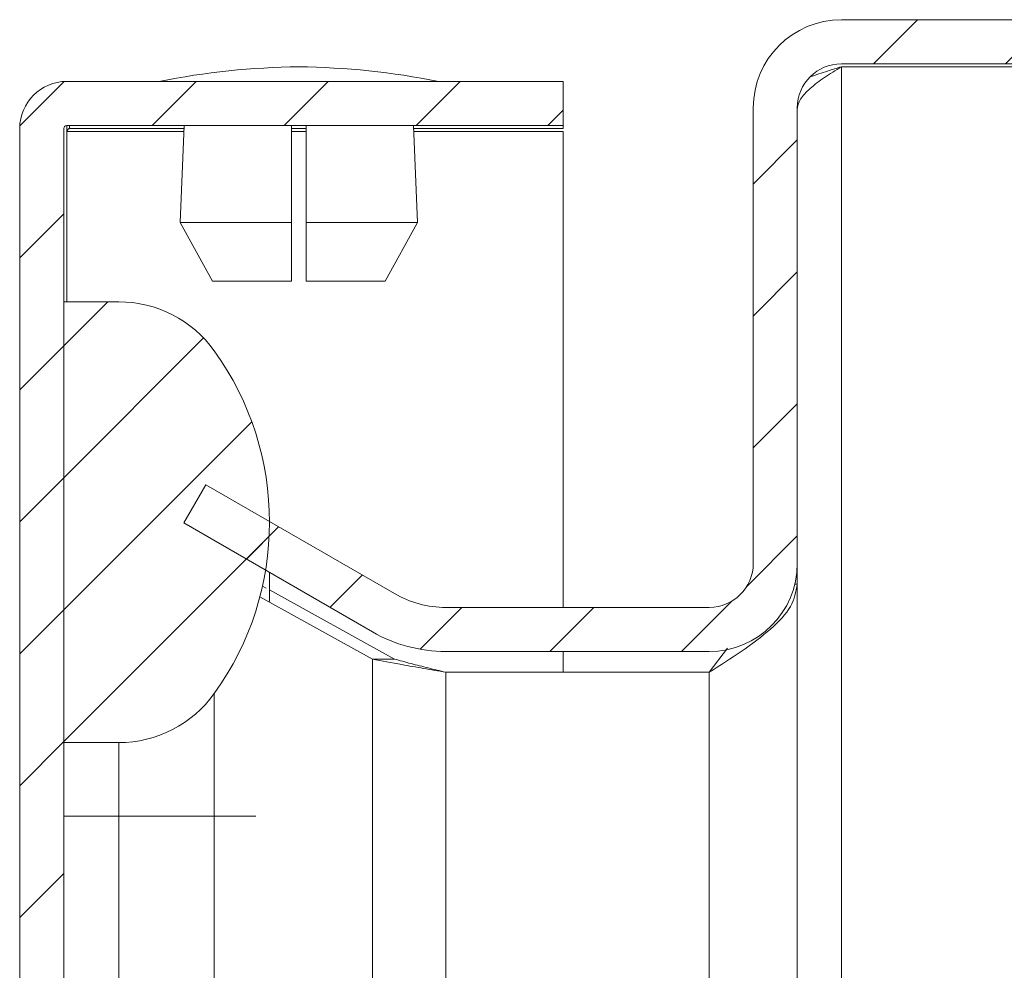
# Model space of a CAD drawing. Units: millimetres. Extents: x 9358 to 16001, y -196 to 3924.
# Drawn here: x 9957 to 9991, y 1728 to 1760 of the extents above; entities that cross this region are included whole.
import ezdxf

# ---------------------------------------------------------------- set-up
doc = ezdxf.new("R2010")
doc.units = ezdxf.units.MM
pattern_1 = [(45, (10437.1656, 2572.8035), (-2.245064, 2.245064), [])]

msp = doc.modelspace()

# ---------------------------------------------------------------- hatches: boundary and pattern name
at = {"linetype": 'Continuous', "lineweight": 0}
h = msp.add_hatch(dxfattribs=at)
h.set_pattern_fill('ANSI31', style=0)
h.set_pattern_definition(pattern_1)
edge = h.paths.add_edge_path(flags=0)
edge.add_line((9985.347, 1758.378), (10204.347, 1758.378))
edge.add_arc((10204.347, 1756.878), 1.5, 0, 90, ccw=False)
edge.add_line((10205.847, 1756.878), (10205.847, 1062.878))
edge.add_arc((10204.347, 1062.878), 1.5, 270, 360, ccw=False)
edge.add_line((10204.347, 1061.378), (10191.347, 1061.378))
edge.add_arc((10191.347, 1061.478), 0.1, 242.3277, 270, ccw=False)
edge.add_line((10191.301, 1061.389), (10183.09, 1065.695))
edge.add_arc((10182.347, 1064.278), 1.6, 62.3277, 90)
edge.add_line((10182.347, 1065.878), (10171.347, 1065.878))
edge.add_line((10171.347, 1065.878), (10171.347, 1064.378))
edge.add_line((10171.347, 1064.378), (10182.347, 1064.378))
edge.add_arc((10182.347, 1064.278), 0.1, 62.3277, 90, ccw=False)
edge.add_line((10182.394, 1064.366), (10190.604, 1060.061))
edge.add_arc((10191.347, 1061.478), 1.6, 242.3277, 270)
edge.add_line((10191.347, 1059.878), (10204.347, 1059.878))
edge.add_arc((10204.347, 1062.878), 3, 270, 360)
edge.add_line((10207.347, 1062.878), (10207.347, 1756.878))
edge.add_arc((10204.347, 1756.878), 3, 0, 90)
edge.add_line((10204.347, 1759.878), (9985.347, 1759.878))
edge.add_arc((9985.347, 1756.878), 3, 90, 180)
edge.add_line((9982.347, 1756.878), (9982.347, 1741.378))
edge.add_arc((9980.847, 1741.378), 1.5, 270, 360, ccw=False)
edge.add_line((9980.847, 1739.878), (9971.885, 1739.878))
edge.add_arc((9971.885, 1743.378), 3.5, 240, 270, ccw=False)
edge.add_line((9970.135, 1740.347), (9963.716, 1744.053))
edge.add_line((9963.716, 1744.053), (9962.966, 1742.754))
edge.add_line((9962.966, 1742.754), (9969.385, 1739.048))
edge.add_arc((9971.885, 1743.378), 5, 240, 270)
edge.add_line((9971.885, 1738.378), (9980.847, 1738.378))
edge.add_arc((9980.847, 1741.378), 3, 270, 360)
edge.add_line((9983.847, 1741.378), (9983.847, 1756.878))
edge.add_arc((9985.347, 1756.878), 1.5, 90, 180, ccw=False)
h = msp.add_hatch(dxfattribs=at)
h.set_pattern_fill('ANSI31', style=0)
h.set_pattern_definition(pattern_1)
edge = h.paths.add_edge_path(flags=0)
edge.add_line((9958.983, 1756.278), (9975.883, 1756.278))
edge.add_line((9975.883, 1756.278), (9975.883, 1757.778))
edge.add_line((9975.883, 1757.778), (9958.983, 1757.778))
edge.add_arc((9958.983, 1756.178), 1.6, 90, 180)
edge.add_line((9957.383, 1756.178), (9957.383, 1684.278))
edge.add_line((9957.383, 1684.278), (9958.883, 1684.278))
edge.add_line((9958.883, 1684.278), (9958.883, 1756.178))
edge.add_arc((9958.983, 1756.178), 0.1, 90, 180, ccw=False)
h = msp.add_hatch(dxfattribs=at)
h.set_pattern_fill('ANSI31', style=0)
h.set_pattern_definition(pattern_1)
edge = h.paths.add_edge_path(flags=0)
edge.add_arc((9955.883, 1742.778), 10, 324.3147, 395.6853)
edge.add_arc((9960.756, 1746.278), 4, 35.6853, 90)
edge.add_line((9960.756, 1750.278), (9958.883, 1750.278))
edge.add_line((9958.883, 1750.278), (9958.883, 1735.278))
edge.add_line((9958.883, 1735.278), (9960.756, 1735.278))
edge.add_arc((9960.756, 1739.278), 4, 270, 324.3147)

# ---------------------------------------------------------------- linework, layer by layer
at = {"color": 7, "linetype": 'Continuous', "lineweight": 15}
for p, q in [((10204.347, 1759.878), (9985.347, 1759.878)), ((10204.347, 1758.378), (9985.347, 1758.378)), ((10204.347, 1758.278), (9985.347, 1758.278)), ((9975.883, 1757.778), (9958.983, 1757.778)), ((9975.883, 1757.778), (9975.883, 1756.278)), ((9982.347, 1756.878), (9982.347, 1741.378)), ((9983.847, 1756.878), (9983.847, 1741.378)), ((9975.883, 1756.278), (9958.983, 1756.278)), ((9958.983, 1756.078), (9958.991, 1756.278)), ((9959.083, 1756.278), (9959.083, 1756.178)), ((9962.978, 1756.278), (9962.84, 1752.978)), ((9966.633, 1752.978), (9966.633, 1756.278)), ((9967.133, 1756.278), (9967.133, 1752.978)), ((9970.925, 1752.978), (9970.787, 1756.278)), ((9975.883, 1756.278), (9975.883, 1756.178)), ((9957.383, 1756.178), (9957.383, 1684.278)), ((9958.883, 1756.178), (9958.883, 1684.278)), ((9958.983, 1756.178), (9958.983, 1756.078)), ((9962.974, 1756.178), (9959.083, 1756.178)), ((9967.133, 1756.178), (9966.633, 1756.178)), ((9975.883, 1756.178), (9970.791, 1756.178)), ((9975.883, 1739.878), (9975.883, 1756.078)), ((9962.84, 1752.978), (9963.943, 1750.978)), ((9962.84, 1752.978), (9966.633, 1752.978)), ((9966.633, 1750.978), (9966.633, 1752.978)), ((9967.133, 1752.978), (9970.925, 1752.978)), ((9967.133, 1750.978), (9967.133, 1752.978)), ((9969.822, 1750.978), (9970.925, 1752.978)), ((9966.633, 1750.978), (9963.943, 1750.978)), ((9969.822, 1750.978), (9967.133, 1750.978)), ((9958.883, 1735.278), (9958.883, 1750.278)), ((9960.756, 1750.278), (9958.883, 1750.278)), ((9963.716, 1744.053), (9962.966, 1742.754)), ((9970.135, 1740.347), (9963.716, 1744.053)), ((9969.385, 1739.048), (9962.966, 1742.754)), ((9983.846, 1741.307), (9983.847, 1741.307)), ((9983.847, 1741.307), (9983.847, 1741.378)), ((9983.847, 1741.307), (9983.847, 1740.671)), ((9965.883, 1740.083), (9965.883, 1741.07)), ((9965.766, 1740.537), (9965.644, 1740.604)), ((9983.763, 1740.671), (9983.847, 1740.671)), ((9983.847, 1740.671), (9983.847, 1668.778)), ((9969.385, 1738.12), (9965.555, 1740.238)), ((9970.135, 1738.12), (9965.883, 1740.472)), ((9971.885, 1739.878), (9980.847, 1739.878)), ((9981.47, 1738.494), (9980.847, 1737.671)), ((9971.885, 1738.378), (9980.847, 1738.378)), ((9975.883, 1737.671), (9975.883, 1738.378)), ((9969.385, 1738.12), (9970.135, 1738.12)), ((9980.847, 1737.671), (9971.885, 1737.671)), ((9964.005, 1732.778), (9964.005, 1736.944)), ((9958.883, 1735.278), (9960.756, 1735.278)), ((9960.756, 1735.278), (9960.756, 1732.778)), ((9960.756, 1732.778), (9958.883, 1732.778)), ((9960.756, 1732.778), (9964.005, 1732.778))]:
    msp.add_line(p, q, dxfattribs=at)
at = {"color": 8, "linetype": 'Continuous', "lineweight": 15}
for p, q in [((9985.347, 1758.278), (9985.347, 1709.629)), ((9962.97, 1756.078), (9958.983, 1756.078)), ((9958.983, 1756.078), (9958.983, 1750.278)), ((9967.133, 1756.078), (9966.633, 1756.078)), ((9975.883, 1756.078), (9970.796, 1756.078)), ((9969.385, 1738.12), (9969.385, 1724.855)), ((9971.885, 1669.178), (9971.885, 1737.671)), ((9980.847, 1737.671), (9980.847, 1668.778)), ((9960.756, 1725.039), (9960.756, 1732.778)), ((9964.005, 1732.778), (9965.419, 1732.778)), ((9964.005, 1725.278), (9964.005, 1732.778))]:
    msp.add_line(p, q, dxfattribs=at)
at = {"color": 7, "linetype": 'Continuous', "lineweight": 15}
for centre, radius, start, end in [((9985.347, 1756.878), 3, 90, 180), ((9967.184, 1732.512), 25.766, 90.6701, 101.3059), ((9966.581, 1732.512), 25.766, 78.6941, 89.3299), ((9985.347, 1756.878), 1.5, 90, 180), ((9958.983, 1756.178), 1.6, 90, 180), ((9958.983, 1756.178), 0.1, 90, 180), ((9960.756, 1746.278), 4, 35.6853, 90), ((9955.883, 1742.778), 10, 324.3147, 35.6853), ((9980.847, 1741.378), 3, 270, 360), ((9980.847, 1741.378), 1.5, 270, 360), ((9971.885, 1743.378), 3.5, 240, 270), ((9971.885, 1743.378), 5, 240, 270), ((9960.756, 1739.278), 4, 270, 324.3147)]:
    msp.add_arc(centre, radius, start, end, dxfattribs=at)
for points, knots in [([(9983.847, 1756.807), (9983.847, 1756.931), (9983.885, 1757.051), (9984.036, 1757.297), (9984.146, 1757.418), (9984.424, 1757.664), (9984.59, 1757.786), (9984.953, 1758.032), (9985.149, 1758.154), (9985.347, 1758.278)], [0, 0, 0, 0, 0.25, 0.25, 0.5, 0.5, 0.75, 0.75, 1, 1, 1, 1]), ([(9984.29, 1757.936), (9984.483, 1758.001), (9984.822, 1758.115), (9985.189, 1758.229), (9985.347, 1758.278)], [0, 0, 0, 0, 0.570263, 1, 1, 1, 1]), ([(9959.083, 1756.178), (9959.074, 1756.176), (9959.058, 1756.173), (9959.033, 1756.15), (9959.008, 1756.117), (9958.991, 1756.091), (9958.983, 1756.078)], [0, 0, 0, 0, 0.250071, 0.49999, 0.750008, 1, 1, 1, 1]), ([(9983.847, 1740.671), (9983.8, 1740.416), (9983.707, 1739.906), (9982.987, 1739.142), (9981.988, 1738.396), (9981.217, 1737.906), (9980.847, 1737.671)], [0, 0, 0, 0, 0.254654, 0.509545, 0.764439, 1, 1, 1, 1]), ([(9971.885, 1737.671), (9971.632, 1737.714), (9971.125, 1737.801), (9970.269, 1737.951), (9969.713, 1738.057), (9969.385, 1738.12)], [0, 0, 0, 0, 0.290713, 0.581424, 1, 1, 1, 1]), ([(9971.885, 1737.671), (9971.685, 1737.72), (9971.284, 1737.818), (9970.688, 1737.968), (9970.321, 1738.069), (9970.135, 1738.12)], [0, 0, 0, 0, 0.326992, 0.658549, 1, 1, 1, 1])]:
    msp.add_open_spline(points, degree=3, knots=knots, dxfattribs=at)

doc.saveas('drawing.dxf')
